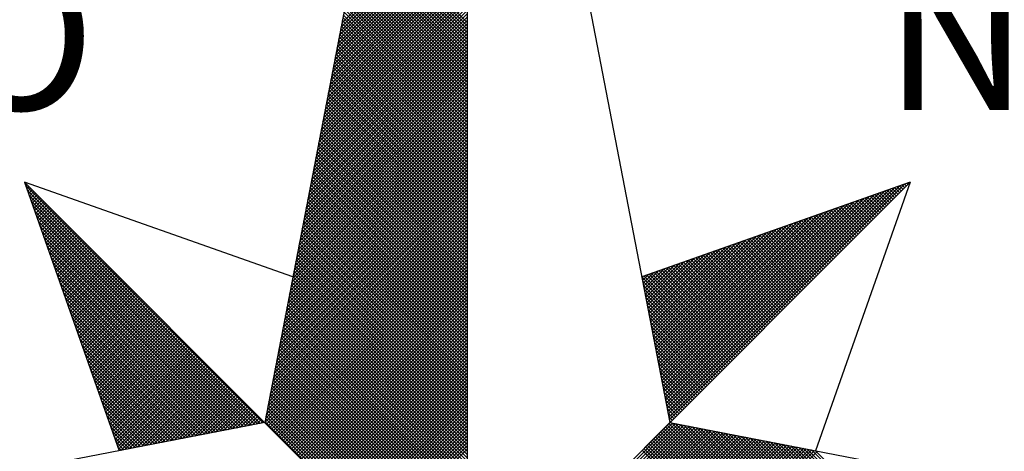
# Model space of a CAD drawing. Units: millimetres. Extents: x 179552 to 179972, y 1673826 to 1674123.
# Drawn here: x 179899 to 179908, y 1674025 to 1674029 of the extents above; entities that cross this region are included whole.
import ezdxf

# ---------------------------------------------------------------- set-up
doc = ezdxf.new("R2010")
doc.units = ezdxf.units.MM
doc.header["$LTSCALE"] = 5
doc.header["$MEASUREMENT"] = 0
doc.layers.add('NORTE', color=7, linetype='Continuous')
doc.layers.add('T-DIM', color=1, linetype='Continuous')
doc.styles.add('ROMANT', font='romant', dxfattribs={"height": 0.2})

# ---------------------------------------------------------------- blocks, each defined once
blk = doc.blocks.new('*X26')
at = {"color": 0}
for p, q in [((182558.6715, 1662938.7079), (182559.3401, 1662939.3765)), ((182558.6588, 1662938.6422), (182559.3401, 1662939.3235)), ((182558.663, 1662938.6641), (182559.3401, 1662939.3412)), ((182558.6672, 1662938.686), (182559.3401, 1662939.3589)), ((182558.6461, 1662938.5765), (182559.3401, 1662939.2705)), ((182558.6503, 1662938.5984), (182559.3401, 1662939.2882)), ((182558.6546, 1662938.6203), (182559.3401, 1662939.3058)), ((182559.3401, 1662938.7123), (182558.7803, 1662939.2721)), ((182558.6334, 1662938.5108), (182559.3401, 1662939.2174)), ((182558.6377, 1662938.5327), (182559.3401, 1662939.2351)), ((182558.6419, 1662938.5546), (182559.3401, 1662939.2528)), ((182559.3401, 1662938.6592), (182558.7717, 1662939.2276)), ((182559.3401, 1662938.6769), (182558.7746, 1662939.2424)), ((182559.3401, 1662938.6946), (182558.7775, 1662939.2572)), ((182558.6207, 1662938.4451), (182559.3401, 1662939.1644)), ((182558.625, 1662938.467), (182559.3401, 1662939.1821)), ((182558.6292, 1662938.4889), (182559.3401, 1662939.1998)), ((182559.3401, 1662938.5885), (182558.7603, 1662939.1683)), ((182559.3401, 1662938.6062), (182558.7632, 1662939.1832)), ((182559.3401, 1662938.6239), (182558.766, 1662939.198)), ((182559.3401, 1662938.6416), (182558.7689, 1662939.2128)), ((182558.6081, 1662938.3793), (182559.3401, 1662939.1114)), ((182558.6123, 1662938.4012), (182559.3401, 1662939.1291)), ((182558.6165, 1662938.4232), (182559.3401, 1662939.1467)), ((182559.3401, 1662938.5178), (182558.7489, 1662939.1091)), ((182559.3401, 1662938.5355), (182558.7517, 1662939.1239)), ((182559.3401, 1662938.5532), (182558.7546, 1662939.1387)), ((182559.3401, 1662938.5708), (182558.7574, 1662939.1535)), ((182558.5954, 1662938.3136), (182559.3401, 1662939.0583)), ((182558.5996, 1662938.3355), (182559.3401, 1662939.076)), ((182558.6038, 1662938.3574), (182559.3401, 1662939.0937)), ((182559.3401, 1662938.4648), (182558.7403, 1662939.0646)), ((182559.3401, 1662938.4825), (182558.7431, 1662939.0794)), ((182559.3401, 1662938.5001), (182558.746, 1662939.0942)), ((182558.5827, 1662938.2479), (182559.3401, 1662939.0053)), ((182558.5869, 1662938.2698), (182559.3401, 1662939.023)), ((182558.5912, 1662938.2917), (182559.3401, 1662939.0407)), ((182559.3401, 1662938.3941), (182558.7288, 1662939.0053)), ((182559.3401, 1662938.4117), (182558.7317, 1662939.0201)), ((182559.3401, 1662938.4294), (182558.7346, 1662939.035)), ((182559.3401, 1662938.4471), (182558.7374, 1662939.0498)), ((182558.57, 1662938.1822), (182559.3401, 1662938.9523)), ((182558.5743, 1662938.2041), (182559.3401, 1662938.97)), ((182558.5785, 1662938.226), (182559.3401, 1662938.9876)), ((182559.3401, 1662938.341), (182558.7203, 1662938.9609)), ((182559.3401, 1662938.3587), (182558.7231, 1662938.9757)), ((182559.3401, 1662938.3764), (182558.726, 1662938.9905)), ((182558.5574, 1662938.1165), (182559.3401, 1662938.8993)), ((182558.5616, 1662938.1384), (182559.3401, 1662938.9169)), ((182558.5658, 1662938.1603), (182559.3401, 1662938.9346)), ((182559.3401, 1662938.2703), (182558.7088, 1662938.9016)), ((182559.3401, 1662938.288), (182558.7117, 1662938.9164)), ((182559.3401, 1662938.3057), (182558.7146, 1662938.9312)), ((182559.3401, 1662938.3234), (182558.7174, 1662938.9461)), ((182558.5489, 1662938.0727), (182559.3401, 1662938.8639)), ((182558.5531, 1662938.0946), (182559.3401, 1662938.8816)), ((182559.3401, 1662938.2173), (182558.7003, 1662938.8571)), ((182559.3401, 1662938.235), (182558.7031, 1662938.872)), ((182559.3401, 1662938.2526), (182558.706, 1662938.8868)), ((182558.5362, 1662938.007), (182559.3401, 1662938.8109)), ((182558.5404, 1662938.0289), (182559.3401, 1662938.8285)), ((182558.5447, 1662938.0508), (182559.3401, 1662938.8462)), ((182559.3401, 1662938.1466), (182558.6888, 1662938.7979)), ((182559.3401, 1662938.1643), (182558.6917, 1662938.8127)), ((182559.3401, 1662938.1819), (182558.6945, 1662938.8275)), ((182559.3401, 1662938.1996), (182558.6974, 1662938.8423)), ((182558.5235, 1662937.9413), (182559.3401, 1662938.7578)), ((182558.5278, 1662937.9632), (182559.3401, 1662938.7755)), ((182558.532, 1662937.9851), (182559.3401, 1662938.7932)), ((182559.3401, 1662938.0935), (182558.6802, 1662938.7534)), ((182559.3401, 1662938.1112), (182558.6831, 1662938.7682)), ((182559.3401, 1662938.1289), (182558.686, 1662938.783)), ((182558.5109, 1662937.8756), (182559.3401, 1662938.7048)), ((182558.5151, 1662937.8975), (182559.3401, 1662938.7225)), ((182558.5193, 1662937.9194), (182559.3401, 1662938.7402)), ((182559.3401, 1662938.0228), (182558.6688, 1662938.6941)), ((182559.3401, 1662938.0405), (182558.6717, 1662938.709)), ((182559.3401, 1662938.0582), (182558.6745, 1662938.7238)), ((182559.3401, 1662938.0759), (182558.6774, 1662938.7386)), ((182558.4982, 1662937.8098), (182559.3401, 1662938.6518)), ((182558.5024, 1662937.8317), (182559.3401, 1662938.6694)), ((182558.5066, 1662937.8536), (182559.3401, 1662938.6871)), ((182559.3401, 1662937.9698), (182558.6602, 1662938.6497)), ((182559.3401, 1662937.9875), (182558.6631, 1662938.6645)), ((182559.3401, 1662938.0052), (182558.6659, 1662938.6793)), ((182558.4855, 1662937.7441), (182559.3401, 1662938.5987)), ((182558.4897, 1662937.766), (182559.3401, 1662938.6164)), ((182558.494, 1662937.7879), (182559.3401, 1662938.6341)), ((182559.3401, 1662937.8991), (182558.6488, 1662938.5904)), ((182559.3401, 1662937.9168), (182558.6517, 1662938.6052)), ((182559.3401, 1662937.9344), (182558.6545, 1662938.62)), ((182559.3401, 1662937.9521), (182558.6574, 1662938.6349)), ((182558.4728, 1662937.6784), (182559.3401, 1662938.5457)), ((182558.4771, 1662937.7003), (182559.3401, 1662938.5634)), ((182558.4813, 1662937.7222), (182559.3401, 1662938.5811)), ((182559.3401, 1662937.8461), (182558.6402, 1662938.546)), ((182559.3401, 1662937.8637), (182558.6431, 1662938.5608)), ((182559.3401, 1662937.8814), (182558.6459, 1662938.5756)), ((182558.4602, 1662937.6127), (182559.3401, 1662938.4927)), ((182558.4644, 1662937.6346), (182559.3401, 1662938.5103)), ((182558.4686, 1662937.6565), (182559.3401, 1662938.528)), ((182559.3401, 1662937.7754), (182558.6288, 1662938.4867)), ((182559.3401, 1662937.793), (182558.6316, 1662938.5015)), ((182559.3401, 1662937.8107), (182558.6345, 1662938.5163)), ((182559.3401, 1662937.8284), (182558.6374, 1662938.5311)), ((182558.4475, 1662937.547), (182559.3401, 1662938.4396)), ((182558.4517, 1662937.5689), (182559.3401, 1662938.4573)), ((182558.4559, 1662937.5908), (182559.3401, 1662938.475)), ((182559.3401, 1662937.7046), (182558.6173, 1662938.4274)), ((182559.3401, 1662937.7223), (182558.6202, 1662938.4422)), ((182559.3401, 1662937.74), (182558.6231, 1662938.457)), ((182559.3401, 1662937.7577), (182558.6259, 1662938.4719)), ((182558.4348, 1662937.4813), (182559.3401, 1662938.3866)), ((182558.439, 1662937.5032), (182559.3401, 1662938.4043)), ((182558.4432, 1662937.5251), (182559.3401, 1662938.422)), ((182559.3401, 1662937.6516), (182558.6088, 1662938.3829)), ((182559.3401, 1662937.6693), (182558.6116, 1662938.3978)), ((182559.3401, 1662937.687), (182558.6145, 1662938.4126)), ((182558.4221, 1662937.4156), (182559.3401, 1662938.3336)), ((182558.4263, 1662937.4375), (182559.3401, 1662938.3512)), ((182558.4306, 1662937.4594), (182559.3401, 1662938.3689)), ((182559.3401, 1662937.5809), (182558.5973, 1662938.3237)), ((182559.3401, 1662937.5986), (182558.6002, 1662938.3385)), ((182559.3401, 1662937.6163), (182558.603, 1662938.3533)), ((182559.3401, 1662937.6339), (182558.6059, 1662938.3681)), ((182558.4094, 1662937.3499), (182559.3401, 1662938.2805)), ((182558.4137, 1662937.3718), (182559.3401, 1662938.2982)), ((182558.4179, 1662937.3937), (182559.3401, 1662938.3159)), ((182559.3401, 1662937.5279), (182558.5887, 1662938.2792)), ((182559.3401, 1662937.5455), (182558.5916, 1662938.294)), ((182559.3401, 1662937.5632), (182558.5945, 1662938.3089)), ((182558.3968, 1662937.2841), (182559.3401, 1662938.2275)), ((182558.401, 1662937.3061), (182559.3401, 1662938.2452)), ((182558.4052, 1662937.328), (182559.3401, 1662938.2629)), ((182559.3401, 1662937.4572), (182558.5773, 1662938.2199)), ((182559.3401, 1662937.4748), (182558.5802, 1662938.2348)), ((182559.3401, 1662937.4925), (182558.583, 1662938.2496)), ((182559.3401, 1662937.5102), (182558.5859, 1662938.2644)), ((182558.3841, 1662937.2184), (182559.3401, 1662938.1745)), ((182558.3883, 1662937.2403), (182559.3401, 1662938.1921)), ((182558.3925, 1662937.2622), (182559.3401, 1662938.2098)), ((182559.3401, 1662937.4041), (182558.5687, 1662938.1755)), ((182559.3401, 1662937.4218), (182558.5716, 1662938.1903)), ((182559.3401, 1662937.4395), (182558.5745, 1662938.2051)), ((182558.3714, 1662937.1527), (182559.3401, 1662938.1214)), ((182558.3756, 1662937.1746), (182559.3401, 1662938.1391)), ((182558.3799, 1662937.1965), (182559.3401, 1662938.1568)), ((182559.3401, 1662937.3334), (182558.5573, 1662938.1162)), ((182559.3401, 1662937.3511), (182558.5602, 1662938.131)), ((182559.3401, 1662937.3688), (182558.563, 1662938.1459)), ((182559.3401, 1662937.3864), (182558.5659, 1662938.1607)), ((182558.3587, 1662937.087), (182559.3401, 1662938.0684)), ((182558.3629, 1662937.1089), (182559.3401, 1662938.0861)), ((182558.3672, 1662937.1308), (182559.3401, 1662938.1038)), ((182559.3401, 1662937.2804), (182558.5487, 1662938.0718)), ((182559.3401, 1662937.2981), (182558.5516, 1662938.0866)), ((182559.3401, 1662937.3157), (182558.5544, 1662938.1014)), ((182558.346, 1662937.0213), (182559.3401, 1662938.0154)), ((182558.3503, 1662937.0432), (182559.3401, 1662938.033)), ((182558.3545, 1662937.0651), (182559.3401, 1662938.0507)), ((182559.3401, 1662937.2097), (182558.5373, 1662938.0125)), ((182559.3401, 1662937.2273), (182558.5401, 1662938.0273)), ((182559.3401, 1662937.245), (182558.543, 1662938.0421)), ((182559.3401, 1662937.2627), (182558.5459, 1662938.0569)), ((182558.3334, 1662936.9556), (182559.3401, 1662937.9623)), ((182558.3376, 1662936.9775), (182559.3401, 1662937.98)), ((182558.3418, 1662936.9994), (182559.3401, 1662937.9977)), ((182559.3401, 1662937.1566), (182558.5287, 1662937.968)), ((182559.3401, 1662937.1743), (182558.5316, 1662937.9828)), ((182559.3401, 1662937.192), (182558.5344, 1662937.9977)), ((182558.3207, 1662936.8899), (182559.3401, 1662937.9093)), ((182558.3249, 1662936.9118), (182559.3401, 1662937.927)), ((182558.3291, 1662936.9337), (182559.3401, 1662937.9447)), ((182559.3401, 1662937.0859), (182558.5173, 1662937.9088)), ((182559.3401, 1662937.1036), (182558.5201, 1662937.9236)), ((182559.3401, 1662937.1213), (182558.523, 1662937.9384)), ((182559.3401, 1662937.139), (182558.5258, 1662937.9532)), ((182556.9859, 1662937.8532), (182556.989, 1662937.8563)), ((182558.308, 1662936.8242), (182559.3401, 1662937.8563)), ((182558.3122, 1662936.8461), (182559.3401, 1662937.8739)), ((182558.3165, 1662936.868), (182559.3401, 1662937.8916)), ((182559.3401, 1662937.0329), (182558.5087, 1662937.8643)), ((182559.3401, 1662937.0506), (182558.5116, 1662937.8791)), ((182559.3401, 1662937.0682), (182558.5144, 1662937.8939)), ((182560.4158, 1662936.5985), (182561.6704, 1662937.8531)), ((182561.6773, 1662937.8424), (182561.6675, 1662937.8521)), ((182561.6861, 1662937.8512), (182561.6806, 1662937.8567)), ((182561.6949, 1662937.86), (182561.6936, 1662937.8613)), ((182558.253, 1662936.582), (182556.9881, 1662937.8469)), ((182556.9905, 1662937.8401), (182556.9978, 1662937.8475)), ((182556.9951, 1662937.8271), (182557.0067, 1662937.8386)), ((182558.2382, 1662936.5792), (182556.9978, 1662937.8196)), ((182556.9998, 1662937.814), (182557.0155, 1662937.8298)), ((182557.0044, 1662937.8009), (182557.0244, 1662937.8209)), ((182557.009, 1662937.7879), (182557.0332, 1662937.8121)), ((182557.0136, 1662937.7748), (182557.042, 1662937.8033)), ((182558.2953, 1662936.7585), (182559.3401, 1662937.8032)), ((182558.2996, 1662936.7804), (182559.3401, 1662937.8209)), ((182558.3038, 1662936.8023), (182559.3401, 1662937.8386)), ((182559.3401, 1662936.9622), (182558.4973, 1662937.805)), ((182559.3401, 1662936.9799), (182558.5001, 1662937.8198)), ((182559.3401, 1662936.9975), (182558.503, 1662937.8347)), ((182559.3401, 1662937.0152), (182558.5058, 1662937.8495)), ((182560.4015, 1662936.6726), (182561.5338, 1662937.8049)), ((182560.4043, 1662936.6577), (182561.5611, 1662937.8146)), ((182560.4072, 1662936.6429), (182561.5885, 1662937.8242)), ((182560.41, 1662936.6281), (182561.6158, 1662937.8338)), ((182560.4129, 1662936.6133), (182561.6431, 1662937.8435)), ((182561.58, 1662937.7451), (182561.5238, 1662937.8014)), ((182561.5889, 1662937.754), (182561.5369, 1662937.806)), ((182561.5977, 1662937.7628), (182561.5499, 1662937.8106)), ((182561.6066, 1662937.7716), (182561.563, 1662937.8152)), ((182561.6154, 1662937.7805), (182561.5761, 1662937.8198)), ((182561.6242, 1662937.7893), (182561.5891, 1662937.8244)), ((182561.6331, 1662937.7982), (182561.6022, 1662937.829)), ((182561.6419, 1662937.807), (182561.6152, 1662937.8337)), ((182561.6508, 1662937.8158), (182561.6283, 1662937.8383)), ((182561.6596, 1662937.8247), (182561.6414, 1662937.8429)), ((182561.6684, 1662937.8335), (182561.6544, 1662937.8475)), ((182558.2234, 1662936.5763), (182557.0074, 1662937.7922)), ((182558.2085, 1662936.5735), (182557.0171, 1662937.7649)), ((182557.0182, 1662937.7617), (182557.0509, 1662937.7944)), ((182557.0228, 1662937.7487), (182557.0597, 1662937.7856)), ((182557.0274, 1662937.7356), (182557.0686, 1662937.7767)), ((182557.032, 1662937.7226), (182557.0774, 1662937.7679)), ((182557.0367, 1662937.7095), (182557.0862, 1662937.7591)), ((182557.0413, 1662937.6964), (182557.0951, 1662937.7502)), ((182558.2826, 1662936.6927), (182559.3401, 1662937.7502)), ((182558.2869, 1662936.7146), (182559.3401, 1662937.7679)), ((182558.2911, 1662936.7366), (182559.3401, 1662937.7856)), ((182559.3401, 1662936.8915), (182558.4858, 1662937.7458)), ((182559.3401, 1662936.9091), (182558.4887, 1662937.7606)), ((182559.3401, 1662936.9268), (182558.4915, 1662937.7754)), ((182559.3401, 1662936.9445), (182558.4944, 1662937.7902)), ((182560.3843, 1662936.7615), (182561.3699, 1662937.747)), ((182560.3872, 1662936.7466), (182561.3972, 1662937.7567)), ((182560.39, 1662936.7318), (182561.4245, 1662937.7663)), ((182560.3929, 1662936.717), (182561.4518, 1662937.776)), ((182560.3957, 1662936.7022), (182561.4792, 1662937.7856)), ((182560.3986, 1662936.6874), (182561.5065, 1662937.7953)), ((182561.474, 1662937.6391), (182561.367, 1662937.746)), ((182561.4828, 1662937.6479), (182561.3801, 1662937.7506)), ((182561.4917, 1662937.6567), (182561.3931, 1662937.7552)), ((182561.5005, 1662937.6656), (182561.4062, 1662937.7599)), ((182561.5093, 1662937.6744), (182561.4193, 1662937.7645)), ((182561.5182, 1662937.6833), (182561.4323, 1662937.7691)), ((182561.527, 1662937.6921), (182561.4454, 1662937.7737)), ((182561.5358, 1662937.7009), (182561.4585, 1662937.7783)), ((182561.5447, 1662937.7098), (182561.4715, 1662937.7829)), ((182561.5535, 1662937.7186), (182561.4846, 1662937.7875)), ((182561.5624, 1662937.7274), (182561.4977, 1662937.7921)), ((182561.5712, 1662937.7363), (182561.5107, 1662937.7968)), ((182558.1937, 1662936.5706), (182557.0267, 1662937.7376)), ((182558.1789, 1662936.5677), (182557.0364, 1662937.7103)), ((182557.0459, 1662937.6834), (182557.1039, 1662937.7414)), ((182557.0505, 1662937.6703), (182557.1127, 1662937.7326)), ((182557.0551, 1662937.6572), (182557.1216, 1662937.7237)), ((182557.0597, 1662937.6442), (182557.1304, 1662937.7149)), ((182557.0643, 1662937.6311), (182557.1393, 1662937.706)), ((182557.0689, 1662937.618), (182557.1481, 1662937.6972)), ((182558.27, 1662936.627), (182559.3401, 1662937.6972)), ((182558.2742, 1662936.6489), (182559.3401, 1662937.7148)), ((182558.2784, 1662936.6708), (182559.3401, 1662937.7325)), ((182559.3401, 1662936.8384), (182558.4772, 1662937.7013)), ((182559.3401, 1662936.8561), (182558.4801, 1662937.7161)), ((182559.3401, 1662936.8738), (182558.483, 1662937.7309)), ((182560.37, 1662936.8356), (182561.2332, 1662937.6988)), ((182560.3729, 1662936.8207), (182561.2606, 1662937.7084)), ((182560.3757, 1662936.8059), (182561.2879, 1662937.7181)), ((182560.3786, 1662936.7911), (182561.3152, 1662937.7277)), ((182560.3814, 1662936.7763), (182561.3425, 1662937.7374)), ((182561.3767, 1662937.5418), (182561.2233, 1662937.6953)), ((182561.3856, 1662937.5507), (182561.2364, 1662937.6999)), ((182561.3944, 1662937.5595), (182561.2494, 1662937.7045)), ((182561.4033, 1662937.5683), (182561.2625, 1662937.7091)), ((182561.4121, 1662937.5772), (182561.2756, 1662937.7137)), ((182561.4209, 1662937.586), (182561.2886, 1662937.7183)), ((182561.4298, 1662937.5949), (182561.3017, 1662937.723)), ((182561.4386, 1662937.6037), (182561.3148, 1662937.7276)), ((182561.4475, 1662937.6125), (182561.3278, 1662937.7322)), ((182561.4563, 1662937.6214), (182561.3409, 1662937.7368)), ((182561.4651, 1662937.6302), (182561.3539, 1662937.7414)), ((182558.1641, 1662936.5649), (182557.046, 1662937.6829)), ((182558.1493, 1662936.562), (182557.0557, 1662937.6556)), ((182557.0736, 1662937.605), (182557.1569, 1662937.6884)), ((182557.0782, 1662937.5919), (182557.1658, 1662937.6795)), ((182557.0828, 1662937.5788), (182557.1746, 1662937.6707)), ((182557.0874, 1662937.5658), (182557.1835, 1662937.6618)), ((182557.092, 1662937.5527), (182557.1923, 1662937.653)), ((182557.0966, 1662937.5396), (182557.2011, 1662937.6442)), ((182558.2618, 1662936.5835), (182559.3401, 1662937.6618)), ((182558.2657, 1662936.6051), (182559.3401, 1662937.6795)), ((182558.2706, 1662936.5747), (182559.3401, 1662937.6441)), ((182559.3401, 1662936.7677), (182558.4658, 1662937.642)), ((182559.3401, 1662936.7854), (182558.4687, 1662937.6568)), ((182559.3401, 1662936.8031), (182558.4715, 1662937.6717)), ((182559.3401, 1662936.8208), (182558.4744, 1662937.6865)), ((182560.3529, 1662936.9245), (182561.0693, 1662937.6409)), ((182560.3557, 1662936.9097), (182561.0966, 1662937.6506)), ((182560.3586, 1662936.8948), (182561.1239, 1662937.6602)), ((182560.3614, 1662936.88), (182561.1513, 1662937.6699)), ((182560.3643, 1662936.8652), (182561.1786, 1662937.6795)), ((182560.3672, 1662936.8504), (182561.2059, 1662937.6891)), ((182561.2795, 1662937.4446), (182561.0796, 1662937.6445)), ((182561.2884, 1662937.4534), (182561.0926, 1662937.6492)), ((182561.2972, 1662937.4623), (182561.1057, 1662937.6538)), ((182561.306, 1662937.4711), (182561.1188, 1662937.6584)), ((182561.3149, 1662937.48), (182561.1318, 1662937.663)), ((182561.3237, 1662937.4888), (182561.1449, 1662937.6676)), ((182561.3326, 1662937.4976), (182561.158, 1662937.6722)), ((182561.3414, 1662937.5065), (182561.171, 1662937.6768)), ((182561.3502, 1662937.5153), (182561.1841, 1662937.6814)), ((182561.3591, 1662937.5242), (182561.1972, 1662937.6861)), ((182561.3679, 1662937.533), (182561.2102, 1662937.6907)), ((182558.1345, 1662936.5592), (182557.0653, 1662937.6283)), ((182558.1196, 1662936.5563), (182557.075, 1662937.601)), ((182557.1012, 1662937.5266), (182557.21, 1662937.6353)), ((182557.1058, 1662937.5135), (182557.2188, 1662937.6265)), ((182557.1105, 1662937.5004), (182557.2277, 1662937.6176)), ((182557.1151, 1662937.4874), (182557.2365, 1662937.6088)), ((182557.1197, 1662937.4743), (182557.2453, 1662937.6)), ((182557.1243, 1662937.4613), (182557.2542, 1662937.5911)), ((182558.2795, 1662936.5658), (182559.3401, 1662937.6265)), ((182558.2883, 1662936.557), (182559.3401, 1662937.6088)), ((182558.2972, 1662936.5481), (182559.3401, 1662937.5911)), ((182559.3401, 1662936.7147), (182558.4572, 1662937.5976)), ((182559.3401, 1662936.7324), (182558.4601, 1662937.6124)), ((182559.3401, 1662936.75), (182558.4629, 1662937.6272)), ((182560.3386, 1662936.9986), (182560.9327, 1662937.5927)), ((182560.3414, 1662936.9837), (182560.96, 1662937.6023)), ((182560.3443, 1662936.9689), (182560.9873, 1662937.612)), ((182560.3471, 1662936.9541), (182561.0146, 1662937.6216)), ((182560.35, 1662936.9393), (182561.042, 1662937.6313)), ((182561.1735, 1662937.3385), (182560.9228, 1662937.5892)), ((182561.1823, 1662937.3474), (182560.9359, 1662937.5938)), ((182561.1911, 1662937.3562), (182560.9489, 1662937.5984)), ((182561.2, 1662937.3651), (182560.962, 1662937.603)), ((182561.2088, 1662937.3739), (182560.9751, 1662937.6076)), ((182561.2176, 1662937.3827), (182560.9881, 1662937.6123)), ((182561.2265, 1662937.3916), (182561.0012, 1662937.6169)), ((182561.2353, 1662937.4004), (182561.0143, 1662937.6215)), ((182561.2442, 1662937.4093), (182561.0273, 1662937.6261)), ((182561.253, 1662937.4181), (182561.0404, 1662937.6307)), ((182561.2618, 1662937.4269), (182561.0535, 1662937.6353)), ((182561.2707, 1662937.4358), (182561.0665, 1662937.6399)), ((182558.1048, 1662936.5534), (182557.0846, 1662937.5736)), ((182558.09, 1662936.5506), (182557.0943, 1662937.5463)), ((182557.1289, 1662937.4482), (182557.263, 1662937.5823)), ((182557.1335, 1662937.4351), (182557.2718, 1662937.5735)), ((182557.1381, 1662937.4221), (182557.2807, 1662937.5646)), ((182557.1427, 1662937.409), (182557.2895, 1662937.5558)), ((182557.1474, 1662937.3959), (182557.2984, 1662937.5469)), ((182557.152, 1662937.3829), (182557.3072, 1662937.5381)), ((182558.306, 1662936.5393), (182559.3401, 1662937.5734)), ((182558.3148, 1662936.5305), (182559.3401, 1662937.5557)), ((182558.3237, 1662936.5216), (182559.3401, 1662937.5381)), ((182559.3401, 1662936.644), (182558.4458, 1662937.5383)), ((182559.3401, 1662936.6617), (182558.4487, 1662937.5531)), ((182559.3401, 1662936.6793), (182558.4515, 1662937.5679)), ((182559.3401, 1662936.697), (182558.4544, 1662937.5827)), ((182560.3243, 1662937.0727), (182560.796, 1662937.5444)), ((182560.3271, 1662937.0578), (182560.8234, 1662937.5541)), ((182560.33, 1662937.043), (182560.8507, 1662937.5637)), ((182560.3328, 1662937.0282), (182560.878, 1662937.5734)), ((182560.3357, 1662937.0134), (182560.9053, 1662937.583)), ((182561.0762, 1662937.2413), (182560.7791, 1662937.5385)), ((182561.0851, 1662937.2502), (182560.7922, 1662937.5431)), ((182561.0939, 1662937.259), (182560.8052, 1662937.5477)), ((182561.1027, 1662937.2678), (182560.8183, 1662937.5523)), ((182561.1116, 1662937.2767), (182560.8313, 1662937.5569)), ((182561.1204, 1662937.2855), (182560.8444, 1662937.5615)), ((182561.1293, 1662937.2943), (182560.8575, 1662937.5661)), ((182561.1381, 1662937.3032), (182560.8705, 1662937.5707)), ((182561.1469, 1662937.312), (182560.8836, 1662937.5754)), ((182561.1558, 1662937.3209), (182560.8967, 1662937.58)), ((182561.1646, 1662937.3297), (182560.9097, 1662937.5846)), ((182558.0752, 1662936.5477), (182557.1039, 1662937.519)), ((182558.0604, 1662936.5449), (182557.1136, 1662937.4917)), ((182557.1566, 1662937.3698), (182557.316, 1662937.5293)), ((182557.1612, 1662937.3567), (182557.3249, 1662937.5204)), ((182557.1658, 1662937.3437), (182557.3337, 1662937.5116)), ((182557.1704, 1662937.3306), (182557.3426, 1662937.5027)), ((182557.175, 1662937.3175), (182557.3514, 1662937.4939)), ((182557.1796, 1662937.3045), (182557.3602, 1662937.4851)), ((182558.3325, 1662936.5128), (182559.3401, 1662937.5204)), ((182558.3413, 1662936.504), (182559.3401, 1662937.5027)), ((182558.3502, 1662936.4951), (182559.3401, 1662937.485)), ((182559.3401, 1662936.5909), (182558.4372, 1662937.4938)), ((182559.3401, 1662936.6086), (182558.4401, 1662937.5087)), ((182559.3401, 1662936.6263), (182558.4429, 1662937.5235)), ((182560.3071, 1662937.1616), (182560.6321, 1662937.4866)), ((182560.31, 1662937.1467), (182560.6594, 1662937.4962)), ((182560.3128, 1662937.1319), (182560.6867, 1662937.5059)), ((182560.3157, 1662937.1171), (182560.7141, 1662937.5155)), ((182560.3185, 1662937.1023), (182560.7414, 1662937.5251)), ((182560.3214, 1662937.0875), (182560.7687, 1662937.5348)), ((182560.979, 1662937.1441), (182560.6354, 1662937.4877)), ((182560.9878, 1662937.1529), (182560.6484, 1662937.4923)), ((182560.9967, 1662937.1618), (182560.6615, 1662937.4969)), ((182561.0055, 1662937.1706), (182560.6746, 1662937.5016)), ((182561.0144, 1662937.1794), (182560.6876, 1662937.5062)), ((182561.0232, 1662937.1883), (182560.7007, 1662937.5108)), ((182561.032, 1662937.1971), (182560.7138, 1662937.5154)), ((182561.0409, 1662937.206), (182560.7268, 1662937.52)), ((182561.0497, 1662937.2148), (182560.7399, 1662937.5246)), ((182561.0585, 1662937.2236), (182560.753, 1662937.5292)), ((182561.0674, 1662937.2325), (182560.766, 1662937.5338)), ((182558.0455, 1662936.542), (182557.1232, 1662937.4644)), ((182558.0307, 1662936.5391), (182557.1328, 1662937.437)), ((182557.1843, 1662937.2914), (182557.3691, 1662937.4762)), ((182557.1889, 1662937.2783), (182557.3779, 1662937.4674)), ((182557.1935, 1662937.2653), (182557.3868, 1662937.4585)), ((182557.1981, 1662937.2522), (182557.3956, 1662937.4497)), ((182557.2027, 1662937.2391), (182557.4044, 1662937.4409)), ((182557.2073, 1662937.2261), (182557.4133, 1662937.432)), ((182558.359, 1662936.4863), (182559.3401, 1662937.4674)), ((182558.3679, 1662936.4774), (182559.3401, 1662937.4497)), ((182558.3767, 1662936.4686), (182559.3401, 1662937.432)), ((182559.3401, 1662936.5202), (182558.4258, 1662937.4346)), ((182559.3401, 1662936.5379), (182558.4286, 1662937.4494)), ((182559.3401, 1662936.5556), (182558.4315, 1662937.4642)), ((182559.3401, 1662936.5733), (182558.4344, 1662937.479)), ((182560.2928, 1662937.2357), (182560.4955, 1662937.4383)), ((182560.2957, 1662937.2208), (182560.5228, 1662937.448)), ((182560.2985, 1662937.206), (182560.5501, 1662937.4576)), ((182560.3014, 1662937.1912), (182560.5774, 1662937.4673)), ((182560.3042, 1662937.1764), (182560.6048, 1662937.4769)), ((182560.8729, 1662937.038), (182560.4786, 1662937.4324)), ((182560.8818, 1662937.0469), (182560.4917, 1662937.437)), ((182560.8906, 1662937.0557), (182560.5047, 1662937.4416)), ((182560.8994, 1662937.0645), (182560.5178, 1662937.4462)), ((182560.9083, 1662937.0734), (182560.5309, 1662937.4508)), ((182560.9171, 1662937.0822), (182560.5439, 1662937.4554)), ((182560.926, 1662937.0911), (182560.557, 1662937.46)), ((182560.9348, 1662937.0999), (182560.57, 1662937.4647)), ((182560.9436, 1662937.1087), (182560.5831, 1662937.4693)), ((182560.9525, 1662937.1176), (182560.5962, 1662937.4739)), ((182560.9613, 1662937.1264), (182560.6092, 1662937.4785)), ((182560.9702, 1662937.1352), (182560.6223, 1662937.4831)), ((182558.0159, 1662936.5363), (182557.1425, 1662937.4097)), ((182558.0011, 1662936.5334), (182557.1521, 1662937.3824)), ((182557.2119, 1662937.213), (182557.4221, 1662937.4232)), ((182557.2165, 1662937.2), (182557.4309, 1662937.4144)), ((182557.2212, 1662937.1869), (182557.4398, 1662937.4055)), ((182557.2258, 1662937.1738), (182557.4486, 1662937.3967)), ((182557.2304, 1662937.1608), (182557.4575, 1662937.3878)), ((182557.235, 1662937.1477), (182557.4663, 1662937.379)), ((182558.3855, 1662936.4598), (182559.3401, 1662937.4143)), ((182558.3944, 1662936.4509), (182559.3401, 1662937.3966)), ((182558.4032, 1662936.4421), (182559.3401, 1662937.379)), ((182559.3401, 1662936.4672), (182558.4172, 1662937.3901)), ((182559.3401, 1662936.4849), (182558.4201, 1662937.4049)), ((182559.3401, 1662936.5026), (182558.4229, 1662937.4197)), ((182560.2757, 1662937.3246), (182560.3315, 1662937.3804)), ((182560.2785, 1662937.3098), (182560.3589, 1662937.3901)), ((182560.2814, 1662937.2949), (182560.3862, 1662937.3997)), ((182560.2842, 1662937.2801), (182560.4135, 1662937.4094)), ((182560.2871, 1662937.2653), (182560.4408, 1662937.419)), ((182560.29, 1662937.2505), (182560.4682, 1662937.4287)), ((182560.7757, 1662936.9408), (182560.3349, 1662937.3816)), ((182560.7845, 1662936.9496), (182560.3479, 1662937.3862)), ((182560.7934, 1662936.9585), (182560.361, 1662937.3908)), ((182560.8022, 1662936.9673), (182560.3741, 1662937.3955)), ((182560.8111, 1662936.9761), (182560.3871, 1662937.4001)), ((182560.8199, 1662936.985), (182560.4002, 1662937.4047)), ((182560.8287, 1662936.9938), (182560.4133, 1662937.4093)), ((182560.8376, 1662937.0027), (182560.4263, 1662937.4139)), ((182560.8464, 1662937.0115), (182560.4394, 1662937.4185)), ((182560.8553, 1662937.0203), (182560.4525, 1662937.4231)), ((182560.8641, 1662937.0292), (182560.4655, 1662937.4277)), ((182557.9863, 1662936.5306), (182557.1618, 1662937.3551)), ((182557.9715, 1662936.5277), (182557.1714, 1662937.3277)), ((182557.2396, 1662937.1346), (182557.4751, 1662937.3702)), ((182557.2442, 1662937.1216), (182557.484, 1662937.3613)), ((182557.2488, 1662937.1085), (182557.4928, 1662937.3525)), ((182557.2534, 1662937.0954), (182557.5017, 1662937.3436)), ((182557.2581, 1662937.0824), (182557.5105, 1662937.3348)), ((182559.3401, 1662936.3965), (182558.4058, 1662937.3308)), ((182559.3401, 1662936.4142), (182558.4086, 1662937.3457)), ((182559.3401, 1662936.4318), (182558.4115, 1662937.3605)), ((182558.4121, 1662936.4332), (182559.3401, 1662937.3613)), ((182559.3401, 1662936.4495), (182558.4143, 1662937.3753)), ((182558.4209, 1662936.4244), (182559.3401, 1662937.3436)), ((182560.7315, 1662936.8966), (182560.2695, 1662937.3586)), ((182560.2699, 1662937.3542), (182560.2769, 1662937.3611)), ((182560.2728, 1662937.3394), (182560.3042, 1662937.3708)), ((182560.7227, 1662936.8878), (182560.2732, 1662937.3372)), ((182560.7404, 1662936.9054), (182560.2826, 1662937.3632)), ((182560.7492, 1662936.9143), (182560.2957, 1662937.3678)), ((182560.758, 1662936.9231), (182560.3087, 1662937.3724)), ((182560.7669, 1662936.932), (182560.3218, 1662937.377)), ((182557.9566, 1662936.5248), (182557.1811, 1662937.3004)), ((182557.2627, 1662937.0693), (182557.5193, 1662937.326)), ((182557.2673, 1662937.0562), (182557.5282, 1662937.3171)), ((182557.2719, 1662937.0432), (182557.537, 1662937.3083)), ((182557.2765, 1662937.0301), (182557.5459, 1662937.2994)), ((182557.2811, 1662937.017), (182557.5547, 1662937.2906)), ((182557.2857, 1662937.004), (182557.5635, 1662937.2818)), ((182559.3401, 1662936.3435), (182558.3972, 1662937.2864)), ((182559.3401, 1662936.3611), (182558.4, 1662937.3012)), ((182559.3401, 1662936.3788), (182558.4029, 1662937.316)), ((182558.4297, 1662936.4156), (182559.3401, 1662937.3259)), ((182558.4386, 1662936.4067), (182559.3401, 1662937.3083)), ((182558.4474, 1662936.3979), (182559.3401, 1662937.2906)), ((182560.7138, 1662936.8789), (182560.2774, 1662937.3153)), ((182560.705, 1662936.8701), (182560.2817, 1662937.2934)), ((182557.9418, 1662936.522), (182557.1907, 1662937.2731)), ((182557.927, 1662936.5191), (182557.2004, 1662937.2458)), ((182557.2903, 1662936.9909), (182557.5724, 1662937.2729)), ((182557.295, 1662936.9778), (182557.5812, 1662937.2641)), ((182557.2996, 1662936.9648), (182557.59, 1662937.2553)), ((182557.3042, 1662936.9517), (182557.5989, 1662937.2464)), ((182557.3088, 1662936.9387), (182557.6077, 1662937.2376)), ((182557.3134, 1662936.9256), (182557.6166, 1662937.2287)), ((182559.3401, 1662936.2727), (182558.3858, 1662937.2271)), ((182559.3401, 1662936.2904), (182558.3886, 1662937.2419)), ((182559.3401, 1662936.3081), (182558.3915, 1662937.2567)), ((182559.3401, 1662936.3258), (182558.3943, 1662937.2716)), ((182558.4563, 1662936.389), (182559.3401, 1662937.2729)), ((182558.4651, 1662936.3802), (182559.3401, 1662937.2552)), ((182558.4739, 1662936.3714), (182559.3401, 1662937.2375)), ((182560.6962, 1662936.8612), (182560.2859, 1662937.2715)), ((182560.6873, 1662936.8524), (182560.2901, 1662937.2496)), ((182560.6785, 1662936.8436), (182560.2944, 1662937.2277)), ((182557.9122, 1662936.5163), (182557.21, 1662937.2184)), ((182557.8974, 1662936.5134), (182557.2197, 1662937.1911)), ((182557.318, 1662936.9125), (182557.6254, 1662937.2199)), ((182557.3226, 1662936.8995), (182557.6342, 1662937.2111)), ((182557.3272, 1662936.8864), (182557.6431, 1662937.2022)), ((182557.3319, 1662936.8733), (182557.6519, 1662937.1934)), ((182557.3365, 1662936.8603), (182557.6608, 1662937.1845)), ((182557.3411, 1662936.8472), (182557.6696, 1662937.1757)), ((182559.3401, 1662936.2197), (182558.3772, 1662937.1826)), ((182559.3401, 1662936.2374), (182558.38, 1662937.1975)), ((182559.3401, 1662936.2551), (182558.3829, 1662937.2123)), ((182558.4828, 1662936.3625), (182559.3401, 1662937.2199)), ((182558.4916, 1662936.3537), (182559.3401, 1662937.2022)), ((182558.5004, 1662936.3449), (182559.3401, 1662937.1845)), ((182560.6696, 1662936.8347), (182560.2986, 1662937.2058)), ((182560.6608, 1662936.8259), (182560.3028, 1662937.1839)), ((182557.8825, 1662936.5106), (182557.2293, 1662937.1638)), ((182557.8677, 1662936.5077), (182557.239, 1662937.1365)), ((182557.3457, 1662936.8341), (182557.6784, 1662937.1669)), ((182557.3503, 1662936.8211), (182557.6873, 1662937.158)), ((182557.3549, 1662936.808), (182557.6961, 1662937.1492)), ((182557.3595, 1662936.7949), (182557.705, 1662937.1403)), ((182557.3641, 1662936.7819), (182557.7138, 1662937.1315)), ((182557.3688, 1662936.7688), (182557.7226, 1662937.1227)), ((182559.3401, 1662936.149), (182558.3657, 1662937.1234)), ((182559.3401, 1662936.1667), (182558.3686, 1662937.1382)), ((182559.3401, 1662936.1844), (182558.3715, 1662937.153)), ((182559.3401, 1662936.202), (182558.3743, 1662937.1678)), ((182558.5093, 1662936.336), (182559.3401, 1662937.1668)), ((182558.5181, 1662936.3272), (182559.3401, 1662937.1492)), ((182558.527, 1662936.3183), (182559.3401, 1662937.1315)), ((182560.652, 1662936.817), (182560.307, 1662937.162)), ((182560.6431, 1662936.8082), (182560.3113, 1662937.1401)), ((182560.6343, 1662936.7994), (182560.3155, 1662937.1182)), ((182557.8529, 1662936.5048), (182557.2486, 1662937.1091)), ((182557.8381, 1662936.502), (182557.2583, 1662937.0818)), ((182557.3734, 1662936.7557), (182557.7315, 1662937.1138)), ((182557.378, 1662936.7427), (182557.7403, 1662937.105)), ((182557.3826, 1662936.7296), (182557.7491, 1662937.0962)), ((182557.3872, 1662936.7165), (182557.758, 1662937.0873)), ((182557.3918, 1662936.7035), (182557.7668, 1662937.0785)), ((182557.3964, 1662936.6904), (182557.7757, 1662937.0696)), ((182559.3401, 1662936.0783), (182558.3543, 1662937.0641)), ((182559.3401, 1662936.096), (182558.3572, 1662937.0789)), ((182559.3401, 1662936.1136), (182558.36, 1662937.0937)), ((182559.3401, 1662936.1313), (182558.3629, 1662937.1086)), ((182558.5358, 1662936.3095), (182559.3401, 1662937.1138)), ((182558.5446, 1662936.3007), (182559.3401, 1662937.0961)), ((182558.5535, 1662936.2918), (182559.3401, 1662937.0785)), ((182560.6254, 1662936.7905), (182560.3197, 1662937.0963)), ((182560.6166, 1662936.7817), (182560.3239, 1662937.0744)), ((182557.8233, 1662936.4991), (182557.2679, 1662937.0545)), ((182557.8084, 1662936.4963), (182557.2776, 1662937.0272)), ((182557.401, 1662936.6774), (182557.7845, 1662937.0608)), ((182557.4057, 1662936.6643), (182557.7933, 1662937.052)), ((182557.4103, 1662936.6512), (182557.8022, 1662937.0431)), ((182557.4149, 1662936.6382), (182557.811, 1662937.0343)), ((182557.4195, 1662936.6251), (182557.8199, 1662937.0254)), ((182557.4241, 1662936.612), (182557.8287, 1662937.0166)), ((182559.3401, 1662936.0253), (182558.3457, 1662937.0196)), ((182559.3401, 1662936.0429), (182558.3486, 1662937.0345)), ((182559.3401, 1662936.0606), (182558.3514, 1662937.0493)), ((182558.5623, 1662936.283), (182559.3401, 1662937.0608)), ((182558.5712, 1662936.2741), (182559.3401, 1662937.0431)), ((182558.58, 1662936.2653), (182559.3401, 1662937.0254)), ((182560.6078, 1662936.7729), (182560.3282, 1662937.0525)), ((182560.5989, 1662936.764), (182560.3324, 1662937.0306)), ((182557.7936, 1662936.4934), (182557.2872, 1662936.9998)), ((182557.7788, 1662936.4905), (182557.2968, 1662936.9725)), ((182557.4287, 1662936.599), (182557.8375, 1662937.0078)), ((182557.4333, 1662936.5859), (182557.8464, 1662936.9989)), ((182557.438, 1662936.5728), (182557.8552, 1662936.9901)), ((182557.4426, 1662936.5598), (182557.864, 1662936.9813)), ((182557.4472, 1662936.5467), (182557.8729, 1662936.9724)), ((182557.4518, 1662936.5336), (182557.8817, 1662936.9636)), ((182559.3401, 1662935.9546), (182558.3343, 1662936.9604)), ((182559.3401, 1662935.9722), (182558.3371, 1662936.9752)), ((182559.3401, 1662935.9899), (182558.34, 1662936.99)), ((182559.3401, 1662936.0076), (182558.3429, 1662937.0048)), ((182558.5888, 1662936.2565), (182559.3401, 1662937.0077)), ((182558.5977, 1662936.2476), (182559.3401, 1662936.9901)), ((182558.6065, 1662936.2388), (182559.3401, 1662936.9724)), ((182560.5901, 1662936.7552), (182560.3366, 1662937.0087)), ((182560.5813, 1662936.7463), (182560.3408, 1662936.9868)), ((182560.5724, 1662936.7375), (182560.3451, 1662936.9648)), ((182557.764, 1662936.4877), (182557.3065, 1662936.9452)), ((182557.7492, 1662936.4848), (182557.3161, 1662936.9179)), ((182557.4564, 1662936.5206), (182557.8906, 1662936.9547)), ((182557.461, 1662936.5075), (182557.8994, 1662936.9459)), ((182557.4656, 1662936.4944), (182557.9082, 1662936.9371)), ((182557.4702, 1662936.4814), (182557.9171, 1662936.9282)), ((182557.4749, 1662936.4683), (182557.9259, 1662936.9194)), ((182557.4795, 1662936.4552), (182557.9348, 1662936.9105)), ((182559.3401, 1662935.9015), (182558.3257, 1662936.9159)), ((182559.3401, 1662935.9192), (182558.3286, 1662936.9307)), ((182559.3401, 1662935.9369), (182558.3314, 1662936.9456)), ((182558.6154, 1662936.2299), (182559.3401, 1662936.9547)), ((182558.6242, 1662936.2211), (182559.3401, 1662936.937)), ((182558.633, 1662936.2123), (182559.3401, 1662936.9194)), ((182560.5636, 1662936.7287), (182560.3493, 1662936.9429)), ((182560.5547, 1662936.7198), (182560.3535, 1662936.921)), ((182557.7344, 1662936.482), (182557.3258, 1662936.8905)), ((182557.7195, 1662936.4791), (182557.3354, 1662936.8632)), ((182557.4841, 1662936.4422), (182557.9436, 1662936.9017)), ((182557.4954, 1662936.4359), (182557.9524, 1662936.8929)), ((182557.5173, 1662936.4401), (182557.9613, 1662936.884)), ((182557.5392, 1662936.4443), (182557.9701, 1662936.8752)), ((182557.5612, 1662936.4485), (182557.979, 1662936.8663)), ((182557.5831, 1662936.4528), (182557.9878, 1662936.8575)), ((182559.3401, 1662935.8308), (182558.3143, 1662936.8566)), ((182559.3401, 1662935.8485), (182558.3171, 1662936.8715)), ((182559.3401, 1662935.8662), (182558.32, 1662936.8863)), ((182559.3401, 1662935.8838), (182558.3228, 1662936.9011)), ((182558.6419, 1662936.2034), (182559.3401, 1662936.9017)), ((182558.6507, 1662936.1946), (182559.3401, 1662936.884)), ((182558.6595, 1662936.1858), (182559.3401, 1662936.8663)), ((182560.5459, 1662936.711), (182560.3577, 1662936.8991)), ((182560.5371, 1662936.7021), (182560.362, 1662936.8772)), ((182560.5282, 1662936.6933), (182560.3662, 1662936.8553)), ((182557.7047, 1662936.4762), (182557.3451, 1662936.8359)), ((182557.6899, 1662936.4734), (182557.3547, 1662936.8086)), ((182557.605, 1662936.457), (182557.9966, 1662936.8487)), ((182557.6269, 1662936.4612), (182558.0055, 1662936.8398)), ((182557.6488, 1662936.4654), (182558.0143, 1662936.831)), ((182557.6707, 1662936.4697), (182558.0231, 1662936.8222)), ((182557.6926, 1662936.4739), (182558.032, 1662936.8133)), ((182557.7145, 1662936.4781), (182558.0408, 1662936.8045)), ((182559.3401, 1662935.7778), (182558.3057, 1662936.8122)), ((182559.3401, 1662935.7955), (182558.3086, 1662936.827)), ((182559.3401, 1662935.8131), (182558.3114, 1662936.8418)), ((182558.6684, 1662936.1769), (182559.3401, 1662936.8486)), ((182558.6772, 1662936.1681), (182559.3401, 1662936.831)), ((182558.6861, 1662936.1592), (182559.3401, 1662936.8133)), ((182560.5194, 1662936.6845), (182560.3704, 1662936.8334)), ((182560.5105, 1662936.6756), (182560.3746, 1662936.8115)), ((182557.6751, 1662936.4705), (182557.3644, 1662936.7812)), ((182557.6603, 1662936.4677), (182557.374, 1662936.7539)), ((182557.7364, 1662936.4824), (182558.0497, 1662936.7956)), ((182557.7583, 1662936.4866), (182558.0585, 1662936.7868)), ((182557.7802, 1662936.4908), (182558.0673, 1662936.778)), ((182557.8021, 1662936.495), (182558.0762, 1662936.7691)), ((182557.824, 1662936.4993), (182558.085, 1662936.7603)), ((182557.8459, 1662936.5035), (182558.0939, 1662936.7514)), ((182559.3401, 1662935.7071), (182558.2943, 1662936.7529)), ((182559.3401, 1662935.7247), (182558.2971, 1662936.7677)), ((182559.3401, 1662935.7424), (182558.3, 1662936.7825)), ((182559.3401, 1662935.7601), (182558.3028, 1662936.7974)), ((182558.6949, 1662936.1504), (182559.3401, 1662936.7956)), ((182558.7037, 1662936.1416), (182559.3401, 1662936.7779)), ((182558.7126, 1662936.1327), (182559.3401, 1662936.7603)), ((182560.5017, 1662936.6668), (182560.3789, 1662936.7896)), ((182560.4929, 1662936.6579), (182560.3831, 1662936.7677)), ((182557.6454, 1662936.4648), (182557.3837, 1662936.7266)), ((182557.6306, 1662936.4619), (182557.3933, 1662936.6993)), ((182557.8678, 1662936.5077), (182558.1027, 1662936.7426)), ((182557.8897, 1662936.5119), (182558.1115, 1662936.7338)), ((182557.9116, 1662936.5162), (182558.1204, 1662936.7249)), ((182557.9335, 1662936.5204), (182558.1292, 1662936.7161)), ((182557.9554, 1662936.5246), (182558.1381, 1662936.7072)), ((182557.9773, 1662936.5288), (182558.1469, 1662936.6984)), ((182559.3401, 1662935.654), (182558.2857, 1662936.7085)), ((182559.3401, 1662935.6717), (182558.2885, 1662936.7233)), ((182559.3401, 1662935.6894), (182558.2914, 1662936.7381)), ((182558.7214, 1662936.1239), (182559.3401, 1662936.7426)), ((182558.7303, 1662936.115), (182559.3401, 1662936.7249)), ((182558.7391, 1662936.1062), (182559.3401, 1662936.7072)), ((182560.484, 1662936.6491), (182560.3873, 1662936.7458)), ((182560.4752, 1662936.6403), (182560.3916, 1662936.7239)), ((182560.4663, 1662936.6314), (182560.3958, 1662936.702)), ((182557.6158, 1662936.4591), (182557.403, 1662936.6719)), ((182557.9992, 1662936.5331), (182558.1557, 1662936.6896)), ((182558.0211, 1662936.5373), (182558.1646, 1662936.6807)), ((182558.043, 1662936.5415), (182558.1734, 1662936.6719)), ((182558.0649, 1662936.5457), (182558.1822, 1662936.6631)), ((182558.0868, 1662936.55), (182558.1911, 1662936.6542)), ((182558.1087, 1662936.5542), (182558.1999, 1662936.6454)), ((182559.3401, 1662935.5833), (182558.2742, 1662936.6492)), ((182559.3401, 1662935.601), (182558.2771, 1662936.664)), ((182559.3401, 1662935.6187), (182558.28, 1662936.6788)), ((182559.3401, 1662935.6364), (182558.2828, 1662936.6936)), ((182558.7479, 1662936.0974), (182559.3401, 1662936.6895)), ((182558.7568, 1662936.0885), (182559.3401, 1662936.6719)), ((182558.7656, 1662936.0797), (182559.3401, 1662936.6542)), ((182560.4575, 1662936.6226), (182560.4, 1662936.6801)), ((182560.4487, 1662936.6138), (182560.4042, 1662936.6582)), ((182557.601, 1662936.4562), (182557.4126, 1662936.6446)), ((182557.5862, 1662936.4534), (182557.4223, 1662936.6173)), ((182558.1307, 1662936.5584), (182558.2088, 1662936.6365)), ((182558.1526, 1662936.5627), (182558.2176, 1662936.6277)), ((182558.1745, 1662936.5669), (182558.2264, 1662936.6189)), ((182558.1964, 1662936.5711), (182558.2353, 1662936.61)), ((182558.2183, 1662936.5753), (182558.2441, 1662936.6012)), ((182558.2402, 1662936.5796), (182558.253, 1662936.5923)), ((182559.3401, 1662935.5303), (182558.2657, 1662936.6047)), ((182559.3401, 1662935.548), (182558.2685, 1662936.6195)), ((182559.3401, 1662935.5656), (182558.2714, 1662936.6344)), ((182558.7744, 1662936.0709), (182559.3401, 1662936.6365)), ((182558.7833, 1662936.062), (182559.3401, 1662936.6188)), ((182558.7921, 1662936.0532), (182559.3401, 1662936.6012)), ((182560.4398, 1662936.6049), (182560.4085, 1662936.6363)), ((182560.431, 1662936.5961), (182560.4127, 1662936.6144)), ((182560.4222, 1662936.5872), (182560.4169, 1662936.5925)), ((182557.5714, 1662936.4505), (182557.4319, 1662936.59)), ((182557.5565, 1662936.4477), (182557.4415, 1662936.5626)), ((182559.3401, 1662935.5126), (182558.2628, 1662936.5899)), ((182558.801, 1662936.0443), (182559.3401, 1662936.5835)), ((182558.8098, 1662936.0355), (182559.3401, 1662936.5658)), ((182558.8186, 1662936.0267), (182559.3401, 1662936.5481)), ((182559.3402, 1662935.5052), (182560.4187, 1662936.5837)), ((182559.3578, 1662935.5052), (182560.4335, 1662936.5808)), ((182559.3755, 1662935.5052), (182560.4483, 1662936.578)), ((182559.3932, 1662935.5052), (182560.4631, 1662936.5751)), ((182559.4109, 1662935.5052), (182560.4779, 1662936.5722)), ((182559.4286, 1662935.5052), (182560.4927, 1662936.5694)), ((182559.4462, 1662935.5052), (182560.5076, 1662936.5665)), ((182559.4639, 1662935.5052), (182560.5224, 1662936.5637)), ((182559.4816, 1662935.5052), (182560.5372, 1662936.5608)), ((182559.4993, 1662935.5052), (182560.552, 1662936.558)), ((182559.5169, 1662935.5052), (182560.5668, 1662936.5551)), ((182559.5346, 1662935.5052), (182560.5817, 1662936.5522)), ((182559.5523, 1662935.5052), (182560.5965, 1662936.5494)), ((182559.57, 1662935.5052), (182560.6113, 1662936.5465)), ((182559.5877, 1662935.5052), (182560.6261, 1662936.5437)), ((182559.6053, 1662935.5052), (182560.6409, 1662936.5408)), ((182561.4158, 1662935.5052), (182560.378, 1662936.543)), ((182561.4335, 1662935.5052), (182560.3868, 1662936.5519)), ((182561.4512, 1662935.5052), (182560.3956, 1662936.5607)), ((182561.4688, 1662935.5052), (182560.4045, 1662936.5696)), ((182561.4865, 1662935.5052), (182560.4133, 1662936.5784)), ((182561.5042, 1662935.5052), (182560.4274, 1662936.582)), ((182561.5219, 1662935.5052), (182560.4493, 1662936.5778)), ((182561.5396, 1662935.5052), (182560.4712, 1662936.5735)), ((182561.5572, 1662935.5052), (182560.4931, 1662936.5693)), ((182561.5749, 1662935.5052), (182560.515, 1662936.5651)), ((182561.5926, 1662935.5052), (182560.5369, 1662936.5609)), ((182561.6103, 1662935.5052), (182560.5588, 1662936.5566)), ((182561.6279, 1662935.5052), (182560.5807, 1662936.5524)), ((182561.6456, 1662935.5052), (182560.6026, 1662936.5482)), ((182561.6633, 1662935.5052), (182560.6245, 1662936.544)), ((182557.5417, 1662936.4448), (182557.4512, 1662936.5353)), ((182557.5269, 1662936.4419), (182557.4608, 1662936.508)), ((182558.8275, 1662936.0178), (182559.3401, 1662936.5304)), ((182558.8363, 1662936.009), (182559.3401, 1662936.5128)), ((182558.8452, 1662936.0001), (182559.3401, 1662936.4951)), ((182559.623, 1662935.5052), (182560.6557, 1662936.5379)), ((182559.6407, 1662935.5052), (182560.6706, 1662936.5351)), ((182559.6584, 1662935.5052), (182560.6854, 1662936.5322)), ((182559.676, 1662935.5052), (182560.7002, 1662936.5294)), ((182559.6937, 1662935.5052), (182560.715, 1662936.5265)), ((182559.7114, 1662935.5052), (182560.7298, 1662936.5236)), ((182559.7291, 1662935.5052), (182560.7447, 1662936.5208)), ((182559.7467, 1662935.5052), (182560.7595, 1662936.5179)), ((182559.7644, 1662935.5052), (182560.7743, 1662936.5151)), ((182559.7821, 1662935.5052), (182560.7891, 1662936.5122)), ((182559.7998, 1662935.5052), (182560.8039, 1662936.5093)), ((182559.8175, 1662935.5052), (182560.8188, 1662936.5065)), ((182559.8351, 1662935.5052), (182560.8336, 1662936.5036)), ((182559.8528, 1662935.5052), (182560.8484, 1662936.5008)), ((182559.8705, 1662935.5052), (182560.8632, 1662936.4979)), ((182559.8882, 1662935.5052), (182560.878, 1662936.4951)), ((182559.9058, 1662935.5052), (182560.8928, 1662936.4922)), ((182559.9235, 1662935.5052), (182560.9077, 1662936.4893)), ((182561.3097, 1662935.5052), (182560.3249, 1662936.49)), ((182561.3274, 1662935.5052), (182560.3338, 1662936.4989)), ((182561.3451, 1662935.5052), (182560.3426, 1662936.5077)), ((182561.3628, 1662935.5052), (182560.3514, 1662936.5165)), ((182561.3805, 1662935.5052), (182560.3603, 1662936.5254)), ((182561.3981, 1662935.5052), (182560.3691, 1662936.5342)), ((182561.681, 1662935.5052), (182560.6464, 1662936.5397)), ((182561.6987, 1662935.5052), (182560.6683, 1662936.5355)), ((182561.7163, 1662935.5052), (182560.6902, 1662936.5313)), ((182561.734, 1662935.5052), (182560.7121, 1662936.5271)), ((182561.7517, 1662935.5052), (182560.734, 1662936.5228)), ((182561.7694, 1662935.5052), (182560.756, 1662936.5186)), ((182561.787, 1662935.5052), (182560.7779, 1662936.5144)), ((182561.8047, 1662935.5052), (182560.7998, 1662936.5102)), ((182561.8224, 1662935.5052), (182560.8217, 1662936.5059)), ((182561.8401, 1662935.5052), (182560.8436, 1662936.5017)), ((182561.8578, 1662935.5052), (182560.8655, 1662936.4975)), ((182561.8754, 1662935.5052), (182560.8874, 1662936.4932)), ((182561.8931, 1662935.5052), (182560.9093, 1662936.489)), ((182557.5121, 1662936.4391), (182557.4705, 1662936.4807)), ((182557.4973, 1662936.4362), (182557.4801, 1662936.4533)), ((182558.854, 1662935.9913), (182559.3401, 1662936.4774)), ((182558.8628, 1662935.9825), (182559.3401, 1662936.4597)), ((182558.8717, 1662935.9736), (182559.3401, 1662936.4421)), ((182559.9412, 1662935.5052), (182560.9225, 1662936.4865)), ((182559.9589, 1662935.5052), (182560.9373, 1662936.4836)), ((182559.9766, 1662935.5052), (182560.9521, 1662936.4808)), ((182559.9942, 1662935.5052), (182560.9669, 1662936.4779)), ((182560.0119, 1662935.5052), (182560.9818, 1662936.475)), ((182560.0296, 1662935.5052), (182560.9966, 1662936.4722)), ((182560.0473, 1662935.5052), (182561.0114, 1662936.4693)), ((182560.0649, 1662935.5052), (182561.0262, 1662936.4665)), ((182560.0826, 1662935.5052), (182561.041, 1662936.4636)), ((182560.1003, 1662935.5052), (182561.0558, 1662936.4607)), ((182560.118, 1662935.5052), (182561.0707, 1662936.4579)), ((182560.1357, 1662935.5052), (182561.0855, 1662936.455)), ((182560.1533, 1662935.5052), (182561.1003, 1662936.4522)), ((182560.171, 1662935.5052), (182561.1151, 1662936.4493)), ((182560.1887, 1662935.5052), (182561.1299, 1662936.4464)), ((182560.2064, 1662935.5052), (182561.1448, 1662936.4436)), ((182560.224, 1662935.5052), (182561.1596, 1662936.4407)), ((182560.2417, 1662935.5052), (182561.1744, 1662936.4379)), ((182561.2037, 1662935.5052), (182560.2719, 1662936.437)), ((182561.2214, 1662935.5052), (182560.2807, 1662936.4458)), ((182561.239, 1662935.5052), (182560.2896, 1662936.4547)), ((182561.2567, 1662935.5052), (182560.2984, 1662936.4635)), ((182561.2744, 1662935.5052), (182560.3072, 1662936.4723)), ((182561.2921, 1662935.5052), (182560.3161, 1662936.4812)), ((182561.9108, 1662935.5052), (182560.9312, 1662936.4848)), ((182561.9285, 1662935.5052), (182560.9531, 1662936.4806)), ((182561.9461, 1662935.5052), (182560.975, 1662936.4763)), ((182561.9638, 1662935.5052), (182560.9969, 1662936.4721)), ((182561.9815, 1662935.5052), (182561.0188, 1662936.4679)), ((182561.9992, 1662935.5052), (182561.0407, 1662936.4637)), ((182562.0169, 1662935.5052), (182561.0626, 1662936.4594)), ((182562.0345, 1662935.5052), (182561.0845, 1662936.4552)), ((182562.0522, 1662935.5052), (182561.1064, 1662936.451)), ((182562.0699, 1662935.5052), (182561.1283, 1662936.4468)), ((182562.0876, 1662935.5052), (182561.1502, 1662936.4425)), ((182562.1052, 1662935.5052), (182561.1721, 1662936.4383)), ((182560.2594, 1662935.5052), (182561.1892, 1662936.435)), ((182560.2771, 1662935.5052), (182561.204, 1662936.4321)), ((182562.1229, 1662935.5052), (182561.194, 1662936.4341))]:
    blk.add_line(p, q, dxfattribs=at)
blk = doc.blocks.new('NORTEGEO')
at = {"layer": 'NORTE', "color": 7}
for p, q in [((0, 6.6682), (-1.0785, 1.0785)), ((0, 6.6682), (0, -6.6682)), ((0, 6.6682), (1.0785, 1.0785)), ((-2.3576, -2.3576), (2.3576, 2.3576)), ((-2.3576, 2.3576), (-1.8532, 0.929)), ((-0.929, 1.8532), (-2.3576, 2.3576)), ((-2.3576, 2.3576), (2.3576, -2.3576)), ((2.3576, 2.3576), (0.929, 1.8532)), ((2.3576, 2.3576), (1.8532, 0.929)), ((-1.0785, 1.0785), (-6.6682, 0)), ((1.0785, 1.0785), (6.6682, 0))]:
    blk.add_line(p, q, dxfattribs=at)
at = {"layer": 'NORTE'}
blk.add_blockref('*X26', (-182559.3401, -1662935.5052), dxfattribs=at)
at = {"layer": 'NORTE', "color": 7, "style": 'ROMANT'}
for s, p in [('NO', (-3.5412, 2.7415)), ('NE', (2.2196, 2.7415))]:
    blk.add_text(s, height=0.78147, dxfattribs=at).set_placement(p)

msp = doc.modelspace()

# ---------------------------------------------------------------- block references
at = {"layer": 'T-DIM', "ltscale": 0.75, "xscale": 1.790037972852588, "yscale": 1.790037972852588, "zscale": 1.790037972954514}
msp.add_blockref('NORTEGEO', (179903.1666, 1674023.6004), dxfattribs=at)

doc.saveas('drawing.dxf')
